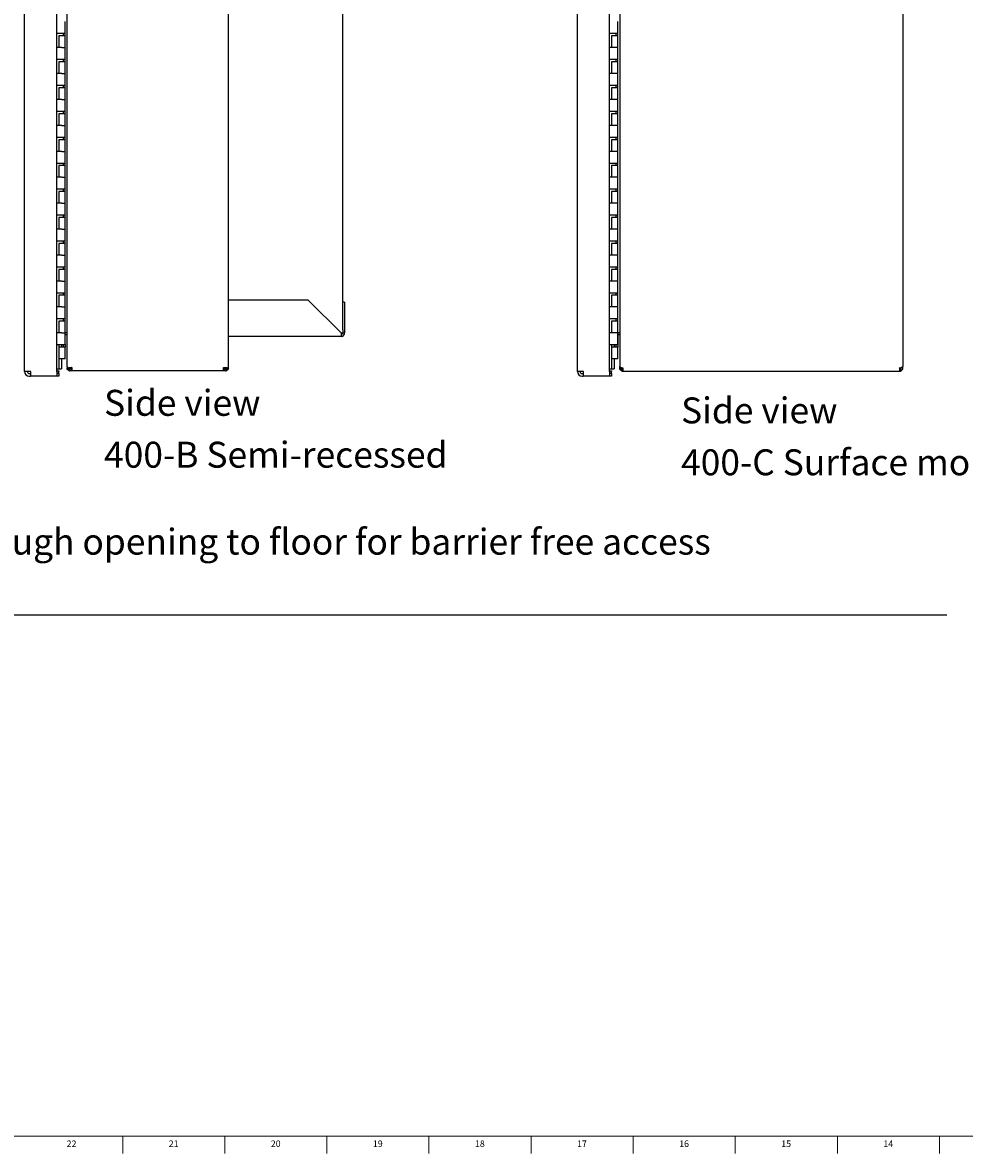
# Model space of a CAD drawing. Units: inches. Extents: x 0.2 to 89.8, y 0.2 to 91.8.
# Drawn here: x 47 to 65.2, y 0.2 to 22 of the extents above; entities that cross this region are included whole.
import ezdxf

# ---------------------------------------------------------------- set-up
doc = ezdxf.new("R2010")
doc.units = ezdxf.units.IN
doc.header["$MEASUREMENT"] = 0
for name, color, linetype in [('DIMS', 5, 'Continuous'), ('NOTES', 1, 'Continuous'), ('TITLE', 8, 'Continuous')]:
    doc.layers.add(name, color=color, linetype=linetype)
doc.styles.add('SLDTEXTSTYLE1', font='TXT', dxfattribs={"width": 0.75})
doc.dimstyles.new('SLDDIMSTYLE2', dxfattribs={"dimtxt": 0.5, "dimasz": 0.3, "dimexe": 0, "dimexo": 0.0625, "dimgap": 0.125, "dimtad": 0, "dimtih": 1, "dimtoh": 1, "dimdec": 6, "dimrnd": 1e-09, "dimzin": 12, "dimdsep": 46, "dimlunit": 5, "dimtxsty": 'SLDTEXTSTYLE1', "dimblk1": 'OPEN90', "dimblk2": 'OPEN90', "dimsah": 1, "dimcen": 0.09, "dimadec": 0, "dimazin": 3, "dimtfac": 1, "dimtofl": 0, "dimtmove": 0, "dimatfit": 3, "dimldrblk": 'OPEN90', "dimfxl": 1, "dimfrac": 2, "dimtolj": 1, "dimtzin": 12, "dimarcsym": 0})

# ---------------------------------------------------------------- blocks, each defined once
blk = doc.blocks.new('_Open90')
at = {"color": 0, "linetype": 'ByBlock', "lineweight": -2}
for p, q in [((0, 0), (-1, 0)), ((-0.5, 0.5), (0, 0)), ((0, 0), (-0.5, -0.5))]:
    blk.add_line(p, q, dxfattribs=at)
blk = doc.blocks.new('_D_5')
at = {"layer": 'DIMS'}
for p, q in [((38.576, 15.913), (41.035, 15.913)), ((40.66, 15.913), (40.66, 12.573)), ((40.538, 11.97), (41.054, 11.97)), ((40.66, 10.548), (40.66, 11.265)), ((36.114, 10.548), (41.035, 10.548))]:
    blk.add_line(p, q, dxfattribs=at)
at = {"layer": 'DIMS', "xscale": 0.3, "yscale": 0.3}
for p, rotation in [((40.66, 15.913), 90), ((40.66, 10.548), 270)]:
    blk.add_blockref('_Open90', p, dxfattribs=dict(at, rotation=rotation))
at = {"layer": 'DIMS', "char_height": 0.5, "attachment_point": 1, "style": 'SLDTEXTSTYLE1'}
for s, insert in [('3', (40.611, 12.571)), ('5', (40.095, 12.206)), ('"', (41.127, 12.206)), ('Max. height of rough opening to floor for barrier free access', (41.521, 12.206)), ('8', (40.611, 11.91))]:
    blk.add_mtext(s, dxfattribs=dict(at, insert=insert))
blk = doc.blocks.new('SW_NOTE_0_2')
at = {"layer": 'NOTES', "color": 0, "char_height": 0.5, "attachment_point": 1, "style": 'SLDTEXTSTYLE1'}
for s, insert in [('Side view', (0, 0.645)), ('400-B Semi-recessed', (0, -0.355))]:
    blk.add_mtext(s, dxfattribs=dict(at, insert=insert))
blk = doc.blocks.new('SW_NOTE_0_6')
at = {"layer": 'NOTES', "color": 0, "char_height": 0.5, "attachment_point": 1, "style": 'SLDTEXTSTYLE1'}
for s, insert in [('Side view', (0, 0.645)), ('400-C Surface mount', (0, -0.355))]:
    blk.add_mtext(s, dxfattribs=dict(at, insert=insert))

msp = doc.modelspace()

# ---------------------------------------------------------------- linework, layer by layer
at = {"color": 7, "linetype": 'Continuous', "lineweight": 25}
for p, q in [((47.0457803, 15.2377577), (47.0457803, 72.4839344)), ((47.6656387, 15.2373638), (47.6656387, 72.4843284)), ((47.8631387, 15.3339082), (47.8631387, 72.4997486)), ((50.9769681, 15.3339082), (50.9769681, 72.4997486)), ((57.7032905, 15.2377577), (57.7032905, 72.4839344)), ((58.3231489, 15.2373638), (58.3231489, 72.4843284)), ((58.5206489, 72.4845606), (58.5206489, 15.3312554)), ((63.9786489, 72.4845606), (63.9786489, 15.3312554)), ((53.1798179, 16.0387099), (53.1798179, 71.7949469)), ((47.8281387, 21.7543284), (47.8281387, 21.9793284)), ((58.4856489, 21.7543284), (58.4856489, 21.9793284)), ((47.6656387, 21.7543284), (47.7656387, 21.7543284)), ((47.7031387, 21.7043284), (47.7031387, 21.4793284)), ((47.8281387, 21.7043284), (47.7031387, 21.7043284)), ((47.7656387, 21.7543284), (47.8281387, 21.7543284)), ((47.7931387, 21.7043284), (47.7931387, 21.7543284)), ((47.8281387, 21.7043284), (47.8281387, 21.7543284)), ((47.8281387, 21.4793284), (47.8281387, 21.7043284)), ((58.3231489, 21.7543284), (58.4231489, 21.7543284)), ((58.3606489, 21.7043284), (58.3606489, 21.4793284)), ((58.4856489, 21.7043284), (58.3606489, 21.7043284)), ((58.4231489, 21.7543284), (58.4856489, 21.7543284)), ((58.4506489, 21.7043284), (58.4506489, 21.7543284)), ((58.4856489, 21.7043284), (58.4856489, 21.7543284)), ((58.4856489, 21.4793284), (58.4856489, 21.7043284)), ((47.7656387, 21.4793284), (47.6656387, 21.4793284)), ((47.7656387, 21.4793284), (47.8281387, 21.4793284)), ((47.8281387, 21.2543284), (47.8281387, 21.4793284)), ((58.4231489, 21.4793284), (58.3231489, 21.4793284)), ((58.4856489, 21.4793284), (58.4231489, 21.4793284)), ((58.4856489, 21.2543284), (58.4856489, 21.4793284)), ((47.6656387, 21.2543284), (47.7656387, 21.2543284)), ((47.7031387, 21.2043284), (47.7031387, 20.9793284)), ((47.8281387, 21.2043284), (47.7031387, 21.2043284)), ((47.7656387, 21.2543284), (47.8281387, 21.2543284)), ((47.7931387, 21.2043284), (47.7931387, 21.2543284)), ((47.8281387, 21.2043284), (47.8281387, 21.2543284)), ((47.8281387, 20.9793284), (47.8281387, 21.2043284)), ((58.3231489, 21.2543284), (58.4231489, 21.2543284)), ((58.3606489, 21.2043284), (58.3606489, 20.9793284)), ((58.4856489, 21.2043284), (58.3606489, 21.2043284)), ((58.4231489, 21.2543284), (58.4856489, 21.2543284)), ((58.4506489, 21.2043284), (58.4506489, 21.2543284)), ((58.4856489, 21.2043284), (58.4856489, 21.2543284)), ((58.4856489, 20.9793284), (58.4856489, 21.2043284)), ((47.7656387, 20.9793284), (47.6656387, 20.9793284)), ((47.7656387, 20.9793284), (47.8281387, 20.9793284)), ((47.8281387, 20.7543284), (47.8281387, 20.9793284)), ((58.4231489, 20.9793284), (58.3231489, 20.9793284)), ((58.4856489, 20.9793284), (58.4231489, 20.9793284)), ((58.4856489, 20.7543284), (58.4856489, 20.9793284)), ((47.6656387, 20.7543284), (47.7656387, 20.7543284)), ((47.7656387, 20.7543284), (47.8281387, 20.7543284)), ((47.7931387, 20.7043284), (47.7931387, 20.7543284)), ((47.8281387, 20.7043284), (47.8281387, 20.7543284)), ((58.3231489, 20.7543284), (58.4231489, 20.7543284)), ((58.4231489, 20.7543284), (58.4856489, 20.7543284)), ((58.4506489, 20.7043284), (58.4506489, 20.7543284)), ((58.4856489, 20.7043284), (58.4856489, 20.7543284)), ((47.7031387, 20.7043284), (47.7031387, 20.4793284)), ((47.8281387, 20.7043284), (47.7031387, 20.7043284)), ((47.8281387, 20.4793284), (47.8281387, 20.7043284)), ((58.3606489, 20.7043284), (58.3606489, 20.4793284)), ((58.4856489, 20.7043284), (58.3606489, 20.7043284)), ((58.4856489, 20.4793284), (58.4856489, 20.7043284)), ((47.7656387, 20.4793284), (47.6656387, 20.4793284)), ((47.7656387, 20.4793284), (47.8281387, 20.4793284)), ((47.8281387, 20.2543284), (47.8281387, 20.4793284)), ((58.4231489, 20.4793284), (58.3231489, 20.4793284)), ((58.4856489, 20.4793284), (58.4231489, 20.4793284)), ((58.4856489, 20.2543284), (58.4856489, 20.4793284)), ((47.6656387, 20.2543284), (47.7656387, 20.2543284)), ((47.7031387, 20.2043284), (47.7031387, 19.9793284)), ((47.8281387, 20.2043284), (47.7031387, 20.2043284)), ((47.7656387, 20.2543284), (47.8281387, 20.2543284)), ((47.7931387, 20.2043284), (47.7931387, 20.2543284)), ((47.8281387, 20.2043284), (47.8281387, 20.2543284)), ((47.8281387, 19.9793284), (47.8281387, 20.2043284)), ((58.3231489, 20.2543284), (58.4231489, 20.2543284)), ((58.3606489, 20.2043284), (58.3606489, 19.9793284)), ((58.4856489, 20.2043284), (58.3606489, 20.2043284)), ((58.4231489, 20.2543284), (58.4856489, 20.2543284)), ((58.4506489, 20.2043284), (58.4506489, 20.2543284)), ((58.4856489, 20.2043284), (58.4856489, 20.2543284)), ((58.4856489, 19.9793284), (58.4856489, 20.2043284)), ((47.7656387, 19.9793284), (47.6656387, 19.9793284)), ((47.7656387, 19.9793284), (47.8281387, 19.9793284)), ((47.8281387, 19.7543284), (47.8281387, 19.9793284)), ((58.4231489, 19.9793284), (58.3231489, 19.9793284)), ((58.4856489, 19.9793284), (58.4231489, 19.9793284)), ((58.4856489, 19.7543284), (58.4856489, 19.9793284)), ((47.6656387, 19.7543284), (47.7656387, 19.7543284)), ((47.7031387, 19.7043284), (47.7031387, 19.4793284)), ((47.8281387, 19.7043284), (47.7031387, 19.7043284)), ((47.7656387, 19.7543284), (47.8281387, 19.7543284)), ((47.7931387, 19.7043284), (47.7931387, 19.7543284)), ((47.8281387, 19.7043284), (47.8281387, 19.7543284)), ((47.8281387, 19.4793284), (47.8281387, 19.7043284)), ((58.3231489, 19.7543284), (58.4231489, 19.7543284)), ((58.3606489, 19.7043284), (58.3606489, 19.4793284)), ((58.4856489, 19.7043284), (58.3606489, 19.7043284)), ((58.4231489, 19.7543284), (58.4856489, 19.7543284)), ((58.4506489, 19.7043284), (58.4506489, 19.7543284)), ((58.4856489, 19.7043284), (58.4856489, 19.7543284)), ((58.4856489, 19.4793284), (58.4856489, 19.7043284)), ((47.7656387, 19.4793284), (47.6656387, 19.4793284)), ((47.7656387, 19.4793284), (47.8281387, 19.4793284)), ((47.8281387, 19.2543284), (47.8281387, 19.4793284)), ((58.4231489, 19.4793284), (58.3231489, 19.4793284)), ((58.4856489, 19.4793284), (58.4231489, 19.4793284)), ((58.4856489, 19.2543284), (58.4856489, 19.4793284)), ((47.6656387, 19.2543284), (47.7656387, 19.2543284)), ((47.7031387, 19.2043284), (47.7031387, 18.9793284)), ((47.8281387, 19.2043284), (47.7031387, 19.2043284)), ((47.7656387, 19.2543284), (47.8281387, 19.2543284)), ((47.7931387, 19.2043284), (47.7931387, 19.2543284)), ((47.8281387, 19.2043284), (47.8281387, 19.2543284)), ((47.8281387, 18.9793284), (47.8281387, 19.2043284)), ((58.3231489, 19.2543284), (58.4231489, 19.2543284)), ((58.3606489, 19.2043284), (58.3606489, 18.9793284)), ((58.4856489, 19.2043284), (58.3606489, 19.2043284)), ((58.4231489, 19.2543284), (58.4856489, 19.2543284)), ((58.4506489, 19.2043284), (58.4506489, 19.2543284)), ((58.4856489, 19.2043284), (58.4856489, 19.2543284)), ((58.4856489, 18.9793284), (58.4856489, 19.2043284)), ((47.7656387, 18.9793284), (47.6656387, 18.9793284)), ((47.7656387, 18.9793284), (47.8281387, 18.9793284)), ((47.8281387, 18.7543284), (47.8281387, 18.9793284)), ((58.4231489, 18.9793284), (58.3231489, 18.9793284)), ((58.4856489, 18.9793284), (58.4231489, 18.9793284)), ((58.4856489, 18.7543284), (58.4856489, 18.9793284)), ((47.6656387, 18.7543284), (47.7656387, 18.7543284)), ((47.7656387, 18.7543284), (47.8281387, 18.7543284)), ((47.7931387, 18.7043284), (47.7931387, 18.7543284)), ((47.8281387, 18.7043284), (47.8281387, 18.7543284)), ((58.3231489, 18.7543284), (58.4231489, 18.7543284)), ((58.4231489, 18.7543284), (58.4856489, 18.7543284)), ((58.4506489, 18.7043284), (58.4506489, 18.7543284)), ((58.4856489, 18.7043284), (58.4856489, 18.7543284)), ((47.7031387, 18.7043284), (47.7031387, 18.4793284)), ((47.8281387, 18.7043284), (47.7031387, 18.7043284)), ((47.8281387, 18.4793284), (47.8281387, 18.7043284)), ((58.3606489, 18.7043284), (58.3606489, 18.4793284)), ((58.4856489, 18.7043284), (58.3606489, 18.7043284)), ((58.4856489, 18.4793284), (58.4856489, 18.7043284)), ((47.7656387, 18.4793284), (47.6656387, 18.4793284)), ((47.7656387, 18.4793284), (47.8281387, 18.4793284)), ((47.8281387, 18.2543284), (47.8281387, 18.4793284)), ((58.4231489, 18.4793284), (58.3231489, 18.4793284)), ((58.4856489, 18.4793284), (58.4231489, 18.4793284)), ((58.4856489, 18.2543284), (58.4856489, 18.4793284)), ((47.6656387, 18.2543284), (47.7656387, 18.2543284)), ((47.7031387, 18.2043284), (47.7031387, 17.9793284)), ((47.8281387, 18.2043284), (47.7031387, 18.2043284)), ((47.7656387, 18.2543284), (47.8281387, 18.2543284)), ((47.7931387, 18.2043284), (47.7931387, 18.2543284)), ((47.8281387, 18.2043284), (47.8281387, 18.2543284)), ((47.8281387, 17.9793284), (47.8281387, 18.2043284)), ((58.3231489, 18.2543284), (58.4231489, 18.2543284)), ((58.3606489, 18.2043284), (58.3606489, 17.9793284)), ((58.4856489, 18.2043284), (58.3606489, 18.2043284)), ((58.4231489, 18.2543284), (58.4856489, 18.2543284)), ((58.4506489, 18.2043284), (58.4506489, 18.2543284)), ((58.4856489, 18.2043284), (58.4856489, 18.2543284)), ((58.4856489, 17.9793284), (58.4856489, 18.2043284)), ((47.7656387, 17.9793284), (47.6656387, 17.9793284)), ((47.7656387, 17.9793284), (47.8281387, 17.9793284)), ((47.8281387, 17.7543284), (47.8281387, 17.9793284)), ((58.4231489, 17.9793284), (58.3231489, 17.9793284)), ((58.4856489, 17.9793284), (58.4231489, 17.9793284)), ((58.4856489, 17.7543284), (58.4856489, 17.9793284)), ((47.6656387, 17.7543284), (47.7656387, 17.7543284)), ((47.7031387, 17.7043284), (47.7031387, 17.4793284)), ((47.8281387, 17.7043284), (47.7031387, 17.7043284)), ((47.7656387, 17.7543284), (47.8281387, 17.7543284)), ((47.7931387, 17.7043284), (47.7931387, 17.7543284)), ((47.8281387, 17.7043284), (47.8281387, 17.7543284)), ((47.8281387, 17.4793284), (47.8281387, 17.7043284)), ((58.3231489, 17.7543284), (58.4231489, 17.7543284)), ((58.3606489, 17.7043284), (58.3606489, 17.4793284)), ((58.4856489, 17.7043284), (58.3606489, 17.7043284)), ((58.4231489, 17.7543284), (58.4856489, 17.7543284)), ((58.4506489, 17.7043284), (58.4506489, 17.7543284)), ((58.4856489, 17.7043284), (58.4856489, 17.7543284)), ((58.4856489, 17.4793284), (58.4856489, 17.7043284)), ((47.7656387, 17.4793284), (47.6656387, 17.4793284)), ((47.7656387, 17.4793284), (47.8281387, 17.4793284)), ((47.8281387, 17.2543284), (47.8281387, 17.4793284)), ((58.4231489, 17.4793284), (58.3231489, 17.4793284)), ((58.4856489, 17.4793284), (58.4231489, 17.4793284)), ((58.4856489, 17.2543284), (58.4856489, 17.4793284)), ((47.6656387, 17.2543284), (47.7656387, 17.2543284)), ((47.7656387, 17.2543284), (47.8281387, 17.2543284)), ((47.7931387, 17.2043284), (47.7931387, 17.2543284)), ((47.8281387, 17.2043284), (47.8281387, 17.2543284)), ((58.3231489, 17.2543284), (58.4231489, 17.2543284)), ((58.4231489, 17.2543284), (58.4856489, 17.2543284)), ((58.4506489, 17.2043284), (58.4506489, 17.2543284)), ((58.4856489, 17.2043284), (58.4856489, 17.2543284)), ((47.7031387, 17.2043284), (47.7031387, 16.9793284)), ((47.8281387, 17.2043284), (47.7031387, 17.2043284)), ((47.8281387, 16.9793284), (47.8281387, 17.2043284)), ((58.3606489, 17.2043284), (58.3606489, 16.9793284)), ((58.4856489, 17.2043284), (58.3606489, 17.2043284)), ((58.4856489, 16.9793284), (58.4856489, 17.2043284)), ((47.7656387, 16.9793284), (47.6656387, 16.9793284)), ((47.7656387, 16.9793284), (47.8281387, 16.9793284)), ((47.8281387, 16.7543284), (47.8281387, 16.9793284)), ((58.4231489, 16.9793284), (58.3231489, 16.9793284)), ((58.4856489, 16.9793284), (58.4231489, 16.9793284)), ((58.4856489, 16.7543284), (58.4856489, 16.9793284)), ((47.6656387, 16.7543284), (47.7656387, 16.7543284)), ((47.7031387, 16.7043284), (47.7031387, 16.4793284)), ((47.8281387, 16.7043284), (47.7031387, 16.7043284)), ((47.7656387, 16.7543284), (47.8281387, 16.7543284)), ((47.7931387, 16.7043284), (47.7931387, 16.7543284)), ((47.8281387, 16.7043284), (47.8281387, 16.7543284)), ((47.8281387, 16.4793284), (47.8281387, 16.7043284)), ((52.5158179, 16.6133284), (50.9769681, 16.6133284)), ((53.1508179, 15.9783284), (52.5158179, 16.6133284)), ((53.2157179, 16.5743284), (53.1798179, 16.5743284)), ((53.2157179, 16.5743284), (53.2157179, 15.9783284)), ((58.3231489, 16.7543284), (58.4231489, 16.7543284)), ((58.3606489, 16.7043284), (58.3606489, 16.4793284)), ((58.4856489, 16.7043284), (58.3606489, 16.7043284)), ((58.4231489, 16.7543284), (58.4856489, 16.7543284)), ((58.4506489, 16.7043284), (58.4506489, 16.7543284)), ((58.4856489, 16.7043284), (58.4856489, 16.7543284)), ((58.4856489, 16.4793284), (58.4856489, 16.7043284)), ((47.7656387, 16.4793284), (47.6656387, 16.4793284)), ((47.7656387, 16.4793284), (47.8281387, 16.4793284)), ((47.8281387, 16.2543284), (47.8281387, 16.4793284)), ((58.4231489, 16.4793284), (58.3231489, 16.4793284)), ((58.4856489, 16.4793284), (58.4231489, 16.4793284)), ((58.4856489, 16.2543284), (58.4856489, 16.4793284)), ((47.6656387, 16.2543284), (47.7656387, 16.2543284)), ((47.7031387, 16.2043284), (47.7031387, 15.9793284)), ((47.8281387, 16.2043284), (47.7031387, 16.2043284)), ((47.7656387, 16.2543284), (47.8281387, 16.2543284)), ((47.7931387, 16.2043284), (47.7931387, 16.2543284)), ((47.8281387, 16.2043284), (47.8281387, 16.2543284)), ((47.8281387, 15.9793284), (47.8281387, 16.2043284)), ((58.3231489, 16.2543284), (58.4231489, 16.2543284)), ((58.3606489, 16.2043284), (58.3606489, 15.9793284)), ((58.4856489, 16.2043284), (58.3606489, 16.2043284)), ((58.4231489, 16.2543284), (58.4856489, 16.2543284)), ((58.4506489, 16.2043284), (58.4506489, 16.2543284)), ((58.4856489, 16.2043284), (58.4856489, 16.2543284)), ((58.4856489, 15.9793284), (58.4856489, 16.2043284)), ((47.7656387, 15.9793284), (47.6656387, 15.9793284)), ((47.7656387, 15.9793284), (47.8281387, 15.9793284)), ((47.8281387, 15.7543284), (47.8281387, 15.9793284)), ((47.8631387, 15.9793284), (47.8281387, 15.9793284)), ((47.8281387, 15.9493284), (47.8631387, 15.9493284)), ((53.1508179, 15.9134284), (50.9769681, 15.9134284)), ((53.1498179, 15.9793284), (53.1798179, 15.9793284)), ((53.1508179, 15.9783284), (53.1508179, 15.9134284)), ((53.1798179, 16.0387099), (53.1798179, 15.9783284)), ((53.1798179, 15.9783284), (53.2157179, 15.9783284)), ((58.4231489, 15.9793284), (58.3231489, 15.9793284)), ((58.4856489, 15.9793284), (58.4231489, 15.9793284)), ((58.4856489, 15.7543284), (58.4856489, 15.9793284)), ((58.5206489, 15.9793284), (58.4856489, 15.9793284)), ((58.4856489, 15.9793284), (58.4856489, 15.7043284)), ((58.4856489, 15.9493284), (58.5206489, 15.9493284)), ((47.6656387, 15.7543284), (47.7656387, 15.7543284)), ((47.7031387, 15.7043284), (47.7031387, 15.4793284)), ((47.8281387, 15.7043284), (47.7031387, 15.7043284)), ((47.705871, 15.7543284), (47.705871, 15.7043284)), ((47.755871, 15.7543284), (47.755871, 15.7043284)), ((47.7656387, 15.7543284), (47.8281387, 15.7543284)), ((47.7931387, 15.7043284), (47.7931387, 15.7543284)), ((47.8281387, 15.7543284), (47.8281387, 15.7043284)), ((47.8281387, 15.4793284), (47.8281387, 15.7043284)), ((58.3231489, 15.7543284), (58.4231489, 15.7543284)), ((58.3606489, 15.7043284), (58.3606489, 15.4793284)), ((58.4856489, 15.7043284), (58.3606489, 15.7043284)), ((58.3633812, 15.7543284), (58.3633812, 15.7043284)), ((58.4133812, 15.7543284), (58.4133812, 15.7043284)), ((58.4231489, 15.7543284), (58.4856489, 15.7543284)), ((58.4506489, 15.7043284), (58.4506489, 15.7543284)), ((58.4856489, 15.4793284), (58.4856489, 15.7043284)), ((47.8281387, 15.4793284), (47.7031387, 15.4793284)), ((47.705871, 15.4793284), (47.705871, 15.3858483)), ((47.755871, 15.4793284), (47.755871, 15.3858483)), ((58.4856489, 15.4793284), (58.3606489, 15.4793284)), ((58.3633812, 15.4793284), (58.3633812, 15.3858483)), ((58.4133812, 15.4793284), (58.4133812, 15.3858483)), ((47.665871, 15.2858483), (47.6656387, 15.2858483)), ((47.665871, 15.2858483), (47.705871, 15.2858483)), ((47.705871, 15.3858483), (47.705871, 15.2858483)), ((47.705871, 15.2858483), (47.755871, 15.2858483)), ((47.755871, 15.3858483), (47.755871, 15.2858483)), ((47.8631387, 15.3339082), (47.8631387, 15.3084082)), ((47.8786035, 15.3013904), (47.8966708, 15.2914925)), ((47.8998711, 15.288693), (47.8786035, 15.2689778)), ((47.8966708, 15.2558219), (47.8786035, 15.2689778)), ((47.8966708, 15.3109924), (47.9211387, 15.3109924)), ((47.8966708, 15.2914925), (47.8966708, 15.3109924)), ((47.9089048, 15.2914925), (47.8966708, 15.2914925)), ((47.9089048, 15.2821151), (47.8966708, 15.2558219)), ((47.900087, 15.2884627), (47.8977929, 15.2912043)), ((47.9089048, 15.2821151), (47.8998711, 15.288693)), ((47.9089048, 15.2914925), (47.9089048, 15.3109924)), ((47.9211387, 15.3109924), (47.9571946, 15.3109924)), ((47.9571946, 15.2794082), (47.9211387, 15.2794082)), ((47.9571946, 15.3109924), (47.9571946, 15.3084082)), ((47.9571946, 15.3084082), (47.9571946, 15.2504082)), ((50.8829122, 15.3109924), (50.9189681, 15.3109924)), ((50.8829122, 15.3084082), (50.8829122, 15.3109924)), ((50.8829122, 15.3094082), (50.9021387, 15.3094082)), ((50.8829122, 15.2504082), (50.8829122, 15.3084082)), ((50.9189681, 15.2794082), (50.8829122, 15.2794082)), ((50.9189681, 15.3109924), (50.943436, 15.3109924)), ((50.9312021, 15.3109924), (50.9312021, 15.2914931)), ((50.9312021, 15.2914931), (50.943436, 15.2914931)), ((50.9402357, 15.288693), (50.9312021, 15.2821151)), ((50.9312021, 15.2821151), (50.943436, 15.2558219)), ((50.9422885, 15.2911699), (50.9396989, 15.2881293)), ((50.9402357, 15.288693), (50.9615033, 15.2689778)), ((50.943436, 15.3109924), (50.943436, 15.2914931)), ((50.943436, 15.2914931), (50.9615033, 15.3013904)), ((50.9615033, 15.2689778), (50.943436, 15.2558219)), ((50.9769681, 15.3084082), (50.9769681, 15.3339082)), ((58.3233812, 15.2858483), (58.3231489, 15.2858483)), ((58.3233812, 15.2858483), (58.3633812, 15.2858483)), ((58.3633812, 15.3858483), (58.3633812, 15.2858483)), ((58.3633812, 15.2858483), (58.4133812, 15.2858483)), ((58.4133812, 15.3858483), (58.4133812, 15.2858483)), ((58.5206489, 15.3104877), (58.5206489, 15.3312554)), ((58.5206489, 15.3104877), (58.5206489, 15.3084082)), ((58.5206489, 15.3104877), (58.5286897, 15.3104877)), ((58.5361136, 15.3013904), (58.5541809, 15.2914925)), ((58.5541809, 15.2558219), (58.5361136, 15.2689778)), ((58.5539426, 15.2514448), (58.5689496, 15.2762599)), ((58.5541809, 15.2914925), (58.5541809, 15.3109924)), ((58.5664149, 15.2914925), (58.5541809, 15.2914925)), ((58.5575971, 15.2884627), (58.5553031, 15.2912043)), ((58.5664149, 15.2821151), (58.5573813, 15.288693)), ((58.5626338, 15.2809887), (58.5648883, 15.2790725)), ((58.5664149, 15.2914925), (58.5664149, 15.3065446)), ((58.5833885, 15.2794082), (58.5786489, 15.2794082)), ((58.5833885, 15.2994877), (58.5896489, 15.2994877)), ((58.5833885, 15.2994877), (58.5833885, 15.2414877)), ((63.9159093, 15.2994877), (63.9096489, 15.2994877)), ((63.9159093, 15.2994877), (63.9159093, 15.2414877)), ((63.9453552, 15.2514448), (63.9303482, 15.2762599)), ((63.9786489, 15.3104877), (63.9496489, 15.3104877)), ((63.9786489, 15.3104877), (63.9786489, 15.3312554)), ((47.1357803, 15.2377577), (47.0457803, 15.2377577)), ((47.0457803, 15.2377577), (47.0457803, 15.2373638)), ((47.0957803, 15.2377577), (47.0957803, 15.2373638)), ((47.1660126, 15.2377577), (47.1357803, 15.2377577)), ((47.1357803, 15.1973638), (47.160851, 15.1973638)), ((47.1357803, 15.1473638), (47.160851, 15.1473638)), ((47.160851, 15.1973638), (47.160851, 15.1473638)), ((47.1660126, 15.1973638), (47.160851, 15.1973638)), ((47.1660126, 15.1473638), (47.160851, 15.1473638)), ((47.1660126, 15.2373638), (47.1660126, 15.2377577)), ((47.1660126, 15.1473638), (47.1660126, 15.2373638)), ((47.6656387, 15.1473638), (47.1660126, 15.1473638)), ((47.6656387, 15.2508483), (47.7056387, 15.2508483)), ((47.6656387, 15.2373638), (47.6656387, 15.1473638)), ((47.7040126, 15.1973638), (47.6656387, 15.1973638)), ((47.7040126, 15.1473638), (47.6656387, 15.1473638)), ((47.7040126, 15.1973638), (47.7040126, 15.1473638)), ((47.7056387, 15.1973638), (47.7040126, 15.1973638)), ((47.7056387, 15.1473638), (47.7040126, 15.1473638)), ((47.7056387, 15.2508483), (47.7056387, 15.2373638)), ((47.7056387, 15.1973638), (47.7056387, 15.2373638)), ((47.7056387, 15.1973638), (47.7056387, 15.1473638)), ((47.9571946, 15.2504082), (47.9211387, 15.2504082)), ((50.8829122, 15.2504082), (47.9571946, 15.2504082)), ((50.9189681, 15.2504082), (50.8829122, 15.2504082)), ((57.7932905, 15.2377577), (57.7032905, 15.2377577)), ((57.7032905, 15.2377577), (57.7032905, 15.2373638)), ((57.7532905, 15.2377577), (57.7532905, 15.2373638)), ((57.8235228, 15.2377577), (57.7932905, 15.2377577)), ((57.7932905, 15.1973638), (57.8183611, 15.1973638)), ((57.7932905, 15.1473638), (57.8183611, 15.1473638)), ((57.8183611, 15.1973638), (57.8183611, 15.1473638)), ((57.8235228, 15.1973638), (57.8183611, 15.1973638)), ((57.8235228, 15.1473638), (57.8183611, 15.1473638)), ((57.8235228, 15.2373638), (57.8235228, 15.2377577)), ((57.8235228, 15.1473638), (57.8235228, 15.2373638)), ((58.3231489, 15.1473638), (57.8235228, 15.1473638)), ((58.3231489, 15.2508483), (58.3631489, 15.2508483)), ((58.3231489, 15.2373638), (58.3231489, 15.1473638)), ((58.3615228, 15.1973638), (58.3231489, 15.1973638)), ((58.3615228, 15.1473638), (58.3231489, 15.1473638)), ((58.3615228, 15.1973638), (58.3615228, 15.1473638)), ((58.3631489, 15.1973638), (58.3615228, 15.1973638)), ((58.3631489, 15.1473638), (58.3615228, 15.1473638)), ((58.3631489, 15.2508483), (58.3631489, 15.2373638)), ((58.3631489, 15.1973638), (58.3631489, 15.2373638)), ((58.3631489, 15.1973638), (58.3631489, 15.1473638)), ((58.5896489, 15.2414877), (58.5833885, 15.2417723)), ((58.5833885, 15.2414877), (58.5896489, 15.2414877)), ((58.5896489, 15.2414877), (63.9096489, 15.2414877)), ((63.9096489, 15.2414877), (63.9159093, 15.2417723)), ((63.9159093, 15.2414877), (63.9096489, 15.2414877))]:
    msp.add_line(p, q, dxfattribs=at)
at = {"color": 7, "linetype": 'Continuous', "lineweight": 25, "flags": 128}
for points in [[(47.8631387, 15.3339082), (47.8671432, 15.3176493), (47.8786035, 15.3013904)], [(47.8786035, 15.2689778), (47.8671432, 15.2872309), (47.8631387, 15.3084082)], [(47.8966708, 15.2558219), (47.8889157, 15.260183), (47.885585, 15.2625832)], [(47.9089048, 15.2821151), (47.9050272, 15.2842956), (47.9033619, 15.2854957)], [(47.9571946, 15.3097149), (47.9543351, 15.3101768), (47.9509931, 15.3109924)], [(50.9132844, 15.3109924), (50.9099423, 15.3101768), (50.9021387, 15.3094082)], [(50.9358177, 15.2848054), (50.9350796, 15.2842956), (50.9312021, 15.2821151)], [(50.9526673, 15.2612026), (50.9511912, 15.260183), (50.9434887, 15.2558464)], [(50.9694018, 15.2797648), (50.9671933, 15.2761851), (50.9604297, 15.2678504)], [(50.9615033, 15.3013904), (50.9729637, 15.3176493), (50.9769681, 15.3339082)], [(50.9769681, 15.3084082), (50.9729637, 15.2872309), (50.9615033, 15.2689778)], [(58.5361136, 15.2689778), (58.5246533, 15.2872309), (58.5206489, 15.3084082)], [(58.5217655, 15.3293744), (58.5246533, 15.3176493), (58.5361136, 15.3013904)], [(58.5432056, 15.259458), (58.5513145, 15.2531163), (58.5539426, 15.2514448)], [(58.5664149, 15.2821151), (58.5625373, 15.2842956), (58.560872, 15.2854957)], [(63.9366639, 15.2809887), (63.9318717, 15.2772289), (63.9303482, 15.2762599)], [(63.9560922, 15.259458), (63.9479832, 15.2531163), (63.9453552, 15.2514448)]]:
    msp.add_lwpolyline(points, dxfattribs=at)
at = {"color": 7, "linetype": 'Continuous', "lineweight": 25}
for centre, radius, start, end in [((53.1508179, 15.9783284), 0.0649, 270, 0), ((53.1508179, 15.9783284), 0.029, 270, 0), ((47.9211387, 15.3084082), 0.058, 201.27117665, 223.45435354), ((47.9621387, 15.3494082), 0.07, 220.49300324, 265.94981368), ((47.9211387, 15.3084082), 0.029, 245.04786442, 270), ((50.9021387, 15.3494082), 0.07, 270, 302.41216355), ((50.9189681, 15.3084082), 0.029, 270, 294.95213558), ((58.6130641, 15.4411642), 0.1435984, 229.941657, 260.61540764), ((58.5896489, 15.3104877), 0.069, 180, 238.8364657), ((58.5835225, 15.3044734), 0.0317548, 200.19759501, 242.68267308), ((58.6085489, 15.3293877), 0.0589, 220.67470575, 237.99946423), ((58.5786489, 15.3084082), 0.029, 245.04786442, 270), ((58.5896489, 15.3104877), 0.04, 238.8364657, 260.9956148), ((63.8862336, 15.4411642), 0.1435984, 279.38459236, 310.058343), ((63.9096489, 15.3104877), 0.04, 279.0043852, 301.1635343), ((63.9096489, 15.3104877), 0.04, 301.1635343, 360), ((63.9096489, 15.3104877), 0.069, 301.1635343, 360), ((47.1357803, 15.2373638), 0.09, 180, 270), ((47.1357803, 15.2373638), 0.04, 180, 270), ((47.9211387, 15.3084082), 0.058, 245.04786442, 270), ((50.9189681, 15.3084082), 0.058, 270, 294.95213558), ((57.7932905, 15.2373638), 0.09, 180, 270), ((57.7932905, 15.2373638), 0.04, 180, 270), ((58.5896489, 15.3104877), 0.069, 238.8364657, 264.7943682), ((63.9096489, 15.3104877), 0.069, 275.2056318, 301.1635343)]:
    msp.add_arc(centre, radius, start, end, dxfattribs=at)
at = {"layer": 'DIMS'}
msp.add_line((2.4215088, 10.5484672), (64.8260495, 10.5484672), dxfattribs=at)
at = {"layer": 'TITLE', "linetype": 'Continuous', "lineweight": 18}
for p, q in [((89.5, 0.5), (0.5, 0.5)), ((48.9370079, 0.5), (48.9370079, 0.1653543)), ((50.9055118, 0.5), (50.9055118, 0.1653543)), ((52.8740157, 0.5), (52.8740157, 0.1653543)), ((54.8425197, 0.5), (54.8425197, 0.1653543)), ((56.8110236, 0.5), (56.8110236, 0.1653543)), ((58.7795276, 0.5), (58.7795276, 0.1653543)), ((60.7480315, 0.5), (60.7480315, 0.1653543)), ((62.7165354, 0.5), (62.7165354, 0.1653543)), ((64.6850394, 0.5), (64.6850394, 0.1653543))]:
    msp.add_line(p, q, dxfattribs=at)

# ---------------------------------------------------------------- block references
at = {"layer": 'NOTES'}
for name, p in [('SW_NOTE_0_2', (48.5778327, 14.2370155)), ('SW_NOTE_0_6', (59.7031679, 14.0908545))]:
    msp.add_blockref(name, p, dxfattribs=at)

# ---------------------------------------------------------------- texts
at = {"layer": 'TITLE', "char_height": 0.125, "attachment_point": 2, "style": 'SLDTEXTSTYLE1'}
for s, insert in [('22', (47.9502385, 0.4140206)), ('21', (49.9187425, 0.4140206)), ('20', (51.8872464, 0.4140206)), ('19', (53.8557504, 0.4140206)), ('18', (55.8242543, 0.4140206)), ('17', (57.7927582, 0.4140206)), ('16', (59.7612622, 0.4140206)), ('15', (61.7297661, 0.4140206)), ('14', (63.69827, 0.4140206))]:
    msp.add_mtext(s, dxfattribs=dict(at, insert=insert))

# ---------------------------------------------------------------- dimensions: what is measured, and where the dimension line sits
at = {"layer": 'DIMS'}
dim = msp.add_linear_dim(base=(40.6598098, 15.9134284), p1=(35.947289, 10.5484672), p2=(38.4094971, 15.9134284), angle=90, text='                                                                                                          <> Max. height of rough opening to floor for barrier free access', dimstyle='SLDDIMSTYLE2', dxfattribs=at)
dim.commit()
dim.dimension.update_dxf_attribs({"geometry": '_D_5', "text_midpoint": (40.6598098, 11.9190173), "dimtype": 160})

doc.saveas('drawing.dxf')
